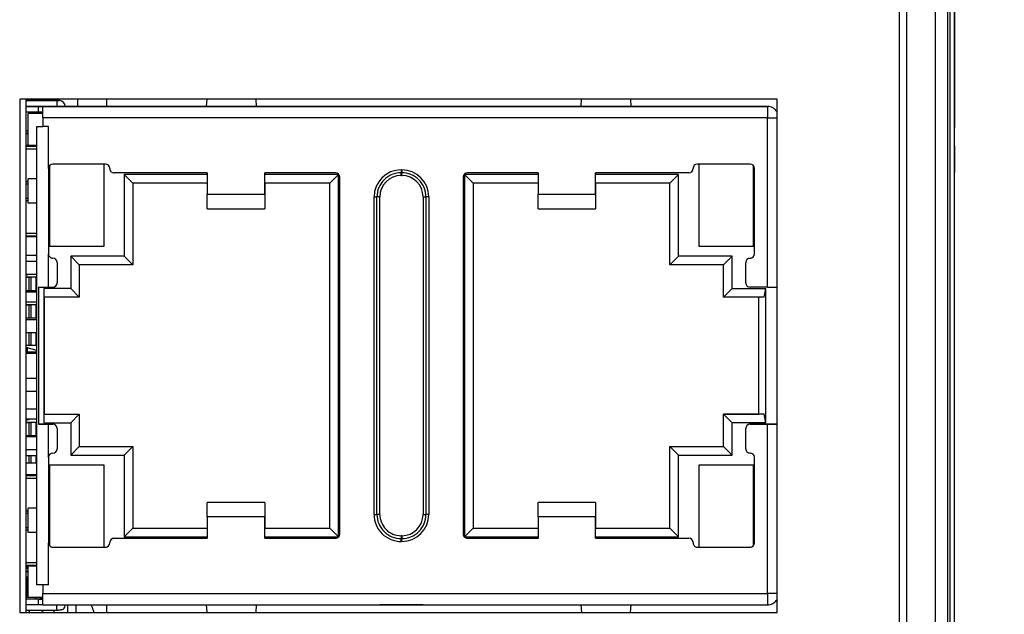
# Model space of a CAD drawing. Units: inches. Extents: x 1.8 to 16, y 1.4 to 9.3.
# Drawn here: x 13.3 to 13.9, y 3.4 to 3.8 of the extents above; entities that cross this region are included whole.
import ezdxf

# ---------------------------------------------------------------- set-up
doc = ezdxf.new("R2010")
doc.units = ezdxf.units.IN
doc.header["$MEASUREMENT"] = 0
doc.layers.add('BORDER', color=179, linetype='Continuous')
doc.styles.add('SLDTEXTSTYLE0', font='TXT', dxfattribs={"width": 0.75})
doc.dimstyles.new('SLDDIMSTYLE0', dxfattribs={"dimtxt": 0.1875, "dimasz": 0.13, "dimexe": 0, "dimexo": 0.0625, "dimgap": 0.046875, "dimtad": 0, "dimtih": 1, "dimtoh": 1, "dimlfac": 2, "dimrnd": 1e-09, "dimzin": 12, "dimdsep": 46, "dimtxsty": 'SLDTEXTSTYLE0', "dimsah": 1, "dimcen": 0.09, "dimadec": 0, "dimazin": 3, "dimtfac": 1, "dimtofl": 0, "dimtmove": 0, "dimatfit": 3, "dimfxl": 0, "dimfrac": 2, "dimtolj": 1, "dimtzin": 12, "dimarcsym": 0})

# ---------------------------------------------------------------- blocks, each defined once
blk = doc.blocks.new('_D_2')
at = {"layer": 'BORDER'}
for p, q in [((13.50126, 4.53978), (15.06275, 4.53978)), ((14.93775, 4.53978), (14.93775, 3.76425)), ((14.62603, 3.48372), (14.5689, 3.48372)), ((14.5689, 3.48372), (14.5689, 3.18606)), ((15.24947, 3.48372), (15.3066, 3.48372)), ((15.3066, 3.48372), (15.3066, 3.18606)), ((14.5689, 3.18606), (14.62603, 3.18606)), ((15.3066, 3.18606), (15.24947, 3.18606)), ((14.93775, 2.44663), (14.93775, 3.14797)), ((13.80964, 2.44663), (15.06275, 2.44663))]:
    blk.add_line(p, q, dxfattribs=at)
for points in [[(14.93775, 4.53978), (14.91775, 4.40978), (14.95775, 4.40978)], [(14.93775, 2.44663), (14.95775, 2.57663), (14.91775, 2.57663)]]:
    blk.add_solid(points, dxfattribs=at)
at = {"layer": 'BORDER', "char_height": 0.1875, "attachment_point": 1, "style": 'SLDTEXTSTYLE0'}
for s, insert in [('4.19', (14.6953, 3.7635)), ('106.3', (14.62603, 3.42776))]:
    blk.add_mtext(s, dxfattribs=dict(at, insert=insert))

msp = doc.modelspace()

# ---------------------------------------------------------------- linework, layer by layer
at = {"color": 7, "linetype": 'Continuous', "lineweight": 25}
for p, q in [((13.86298354, 2.58442709), (13.86298354, 4.23383654)), ((13.88758984, 2.58442709), (13.88758984, 4.23383654)), ((13.89599096, 2.58442709), (13.89599096, 4.23383654)), ((13.89743236, 4.23383654), (13.89743236, 2.58442709)), ((13.8679048, 2.91229079), (13.8679048, 3.90597283)), ((13.90038512, 3.86976174), (13.90038512, 2.86976174)), ((13.90058197, 3.85007797), (13.90058197, 3.82110407)), ((13.90058197, 3.82110407), (13.90038512, 3.82110407)), ((13.90058197, 3.81598856), (13.90038512, 3.81598856)), ((13.90058197, 3.81087432), (13.90038512, 3.81087432)), ((13.90058197, 3.81087432), (13.90058197, 3.74778686)), ((13.77935675, 3.76706901), (13.26183723, 3.76706896)), ((13.26183723, 3.76706896), (13.26183723, 3.41628578)), ((13.28712442, 3.76608472), (13.26625847, 3.76608472)), ((13.27462444, 3.76214773), (13.26625847, 3.76214773)), ((13.27462442, 3.76214771), (13.26625847, 3.76214771)), ((13.26625849, 3.41628578), (13.26625849, 3.76706896)), ((13.26625849, 3.76608472), (13.28712442, 3.76608472)), ((13.26625849, 3.76214772), (13.28712444, 3.76214773)), ((13.27462444, 3.76214773), (13.26625849, 3.76214772)), ((13.26625849, 3.76214771), (13.28712442, 3.76214771)), ((13.27462442, 3.76214771), (13.26625849, 3.76214771)), ((13.27462442, 3.76214771), (13.27757718, 3.76214771)), ((13.27757718, 3.76214771), (13.27462442, 3.76214771)), ((13.27462442, 3.7582107), (13.27462442, 3.76214771)), ((13.2775772, 3.76214773), (13.27462444, 3.76214773)), ((13.27462444, 3.76214773), (13.2775772, 3.76214773)), ((13.77265591, 3.76214775), (13.27757717, 3.7621477)), ((13.27757717, 3.75427369), (13.27757717, 3.7621477)), ((13.2775772, 3.76214773), (13.27757718, 3.76214771)), ((13.27757718, 3.7582107), (13.27757718, 3.76214771)), ((13.2775772, 3.76214773), (13.77265594, 3.76214777)), ((13.2775772, 3.75821072), (13.2775772, 3.76214773)), ((13.28712442, 3.76608472), (13.2889945, 3.76608472)), ((13.28712442, 3.76608472), (13.28712442, 3.76214771)), ((13.2889945, 3.76608472), (13.28712442, 3.76608472)), ((13.28712442, 3.76214771), (13.29293151, 3.76214771)), ((13.28712444, 3.76214773), (13.29293153, 3.76214773)), ((13.29293151, 3.76214771), (13.29251741, 3.76214771)), ((13.29293153, 3.76214773), (13.29251742, 3.76214773)), ((13.30125846, 3.76706897), (13.30125846, 3.76214773)), ((13.32125126, 3.76706897), (13.32125126, 3.76214773)), ((13.38585887, 3.76214772), (13.37993938, 3.76214771)), ((13.37993938, 3.76214771), (13.38979064, 3.76214771)), ((13.38936476, 3.76214772), (13.38585887, 3.76214772)), ((13.3895417, 3.76214771), (13.38987787, 3.76706897)), ((13.3895417, 3.76214771), (13.42348666, 3.76214772)), ((13.42315066, 3.76706898), (13.42348666, 3.76214772)), ((13.42323773, 3.76214772), (13.43308899, 3.76214772)), ((13.42716951, 3.76214772), (13.42373036, 3.76214772)), ((13.43308899, 3.76214772), (13.42716951, 3.76214772)), ((13.50789215, 3.76214774), (13.53741971, 3.76214775)), ((13.5374197, 3.76214774), (13.50789215, 3.76214773)), ((13.50789215, 3.76214773), (13.50789215, 3.76214774)), ((13.53741971, 3.76214775), (13.5374197, 3.76214774)), ((13.64176438, 3.76214774), (13.63584489, 3.76214774)), ((13.63584489, 3.76214774), (13.64569615, 3.76214774)), ((13.64527027, 3.76214774), (13.64176438, 3.76214774)), ((13.64544721, 3.76214774), (13.64578338, 3.767069)), ((13.64544721, 3.76214774), (13.67939217, 3.76214774)), ((13.67905617, 3.767069), (13.67939217, 3.76214774)), ((13.67914324, 3.76214774), (13.6889945, 3.76214774)), ((13.68307502, 3.76214775), (13.67963587, 3.76214775)), ((13.6889945, 3.76214774), (13.68307502, 3.76214775)), ((13.77265591, 3.76214775), (13.77265594, 3.76214777)), ((13.77265591, 3.76214775), (13.77265592, 3.75427373)), ((13.77935675, 3.41628583), (13.77935675, 3.76706901)), ((13.27462442, 3.7582107), (13.26625847, 3.7582107)), ((13.2775772, 3.75722647), (13.26773468, 3.75722646)), ((13.26773468, 3.73537606), (13.26773468, 3.75722646)), ((13.27757718, 3.7582107), (13.27462442, 3.7582107)), ((13.77265592, 3.75427373), (13.27757717, 3.75427369)), ((13.27757717, 3.75427369), (13.27757718, 3.74836818)), ((13.77265593, 3.63872255), (13.77265592, 3.75427373)), ((13.77265592, 3.75427373), (13.77935675, 3.75427373)), ((13.2736402, 3.43537605), (13.27364017, 3.74836818)), ((13.27364017, 3.74836818), (13.27757718, 3.74836818)), ((13.27364017, 3.74836818), (13.27757718, 3.74836818)), ((13.28151418, 3.74836818), (13.27757718, 3.74836818)), ((13.28151419, 3.71982487), (13.28151418, 3.74836818)), ((13.90058197, 3.74778686), (13.90038512, 3.74778686)), ((13.26625847, 3.74524407), (13.26773468, 3.74563962)), ((13.26625847, 3.74367356), (13.26773468, 3.74367356)), ((13.26773468, 3.74367356), (13.26625847, 3.74367356)), ((13.27364017, 3.73537606), (13.26625847, 3.73537606)), ((13.26625849, 3.73498792), (13.27364017, 3.73498792)), ((13.90058197, 3.73511698), (13.90038512, 3.73511698)), ((13.90058197, 3.73511698), (13.90058197, 3.71693867)), ((13.26625849, 3.73316954), (13.27364017, 3.73316954)), ((13.28210474, 3.72159652), (13.28210474, 3.66667526)), ((13.32049056, 3.72277763), (13.28446694, 3.72277763)), ((13.31950632, 3.66667527), (13.31950631, 3.72277763)), ((13.76084489, 3.72277767), (13.72482127, 3.72277766)), ((13.72580552, 3.72277766), (13.72580553, 3.6666753)), ((13.7632071, 3.66667531), (13.7632071, 3.72159657)), ((13.28151419, 3.71982487), (13.28151419, 3.6613603)), ((13.32344332, 3.71962802), (13.32344332, 3.71982487)), ((13.38997875, 3.71667527), (13.32639608, 3.71667527)), ((13.38997875, 3.71569102), (13.33328584, 3.71569102)), ((13.33328584, 3.71569102), (13.33328584, 3.6597855)), ((13.33328584, 3.71569102), (13.33919135, 3.7097855)), ((13.38997875, 3.71667527), (13.38997875, 3.70210834)), ((13.47757718, 3.71667528), (13.42934883, 3.71667528)), ((13.42934883, 3.70210835), (13.42934883, 3.71667528)), ((13.42934883, 3.71667528), (13.42934883, 3.71569102)), ((13.47954568, 3.71569103), (13.42934883, 3.71569102)), ((13.42934883, 3.70978551), (13.42934883, 3.71569102)), ((13.47954568, 3.71569103), (13.47364017, 3.70978552)), ((13.4795457, 3.46805323), (13.47954568, 3.71569103)), ((13.48052996, 3.47002174), (13.48052993, 3.71372252)), ((13.52245907, 3.71884064), (13.52285277, 3.71884064)), ((13.52245907, 3.71884064), (13.52245907, 3.71687213)), ((13.52245907, 3.71687213), (13.52285277, 3.71687213)), ((13.52245907, 3.71490363), (13.52245907, 3.71687213)), ((13.52245907, 3.71490363), (13.52285277, 3.71490363)), ((13.52285277, 3.71884064), (13.52285277, 3.71687213)), ((13.52285277, 3.71490363), (13.52285277, 3.71687213)), ((13.5647819, 3.71372253), (13.56478192, 3.47002174)), ((13.61596301, 3.71569104), (13.56576615, 3.71569104)), ((13.56576615, 3.71569104), (13.56576618, 3.46805324)), ((13.56576615, 3.71569104), (13.57167167, 3.70978553)), ((13.615963, 3.71667529), (13.56773466, 3.71667529)), ((13.615963, 3.71667529), (13.61596301, 3.70210836)), ((13.71891576, 3.7166753), (13.65533308, 3.7166753)), ((13.65533308, 3.70210837), (13.65533308, 3.7166753)), ((13.65533308, 3.7166753), (13.65533308, 3.71569104)), ((13.712026, 3.71569105), (13.65533308, 3.71569104)), ((13.65533308, 3.70978553), (13.65533308, 3.71569104)), ((13.712026, 3.71569105), (13.70612049, 3.70978554)), ((13.712026, 3.65978554), (13.712026, 3.71569105)), ((13.72186852, 3.71982491), (13.72186852, 3.71962806)), ((13.76379766, 3.66136034), (13.76379765, 3.71982491)), ((13.90058197, 3.71693867), (13.90038512, 3.71693867)), ((13.26625849, 3.71091662), (13.26773467, 3.71091662)), ((13.26625849, 3.70926263), (13.26773467, 3.70926263)), ((13.26773467, 3.69600598), (13.26773466, 3.71273826)), ((13.27364017, 3.71273826), (13.26773466, 3.71273826)), ((13.38997875, 3.70978551), (13.33919135, 3.7097855)), ((13.33919135, 3.7097855), (13.33919136, 3.65387999)), ((13.47364017, 3.70978552), (13.42934883, 3.70978551)), ((13.42934884, 3.70978552), (13.42934884, 3.69226584)), ((13.47364019, 3.47395874), (13.47364017, 3.70978552)), ((13.61596301, 3.70978553), (13.57167167, 3.70978553)), ((13.57167167, 3.70978553), (13.57167169, 3.47395875)), ((13.57167168, 3.70978553), (13.5716717, 3.47395876)), ((13.70612049, 3.70978554), (13.65533308, 3.70978553)), ((13.65533309, 3.70978554), (13.65533309, 3.69226586)), ((13.70612049, 3.65388002), (13.70612049, 3.70978554)), ((13.38997875, 3.70210834), (13.42934883, 3.70210835)), ((13.38997876, 3.69226582), (13.38997875, 3.70210834)), ((13.42934883, 3.70210835), (13.42934883, 3.69226583)), ((13.50395515, 3.48340757), (13.50395513, 3.7003367)), ((13.50395513, 3.7003367), (13.50592364, 3.7003367)), ((13.50592366, 3.48340757), (13.50592364, 3.7003367)), ((13.50789214, 3.7003367), (13.50592364, 3.7003367)), ((13.50789216, 3.48340757), (13.50789214, 3.7003367)), ((13.5374197, 3.7003367), (13.5393882, 3.7003367)), ((13.5374197, 3.7003367), (13.53741972, 3.48340757)), ((13.54135671, 3.7003367), (13.5393882, 3.7003367)), ((13.5393882, 3.7003367), (13.53938822, 3.48340757)), ((13.54135671, 3.7003367), (13.54135673, 3.48340757)), ((13.61596301, 3.70210836), (13.65533308, 3.70210837)), ((13.61596301, 3.69226584), (13.61596301, 3.70210836)), ((13.65533308, 3.70210837), (13.65533309, 3.69226585)), ((13.26625849, 3.69948161), (13.26773467, 3.69948161)), ((13.26625849, 3.69782762), (13.26773467, 3.69782762)), ((13.27364017, 3.69600598), (13.26773467, 3.69600598)), ((13.38997876, 3.69226582), (13.42934883, 3.69226583)), ((13.42934883, 3.69226583), (13.42934884, 3.69226584)), ((13.61596301, 3.69226584), (13.65533309, 3.69226585)), ((13.65533309, 3.69226585), (13.65533309, 3.69226586)), ((13.26625847, 3.67336818), (13.27364017, 3.67336819)), ((13.26625849, 3.67557471), (13.27364017, 3.67557471)), ((13.26625849, 3.67375632), (13.27364017, 3.67375633)), ((13.28210474, 3.66667526), (13.31950632, 3.66667527)), ((13.72580553, 3.6666753), (13.7632071, 3.66667531)), ((13.27364018, 3.66027764), (13.26625847, 3.66027764)), ((13.27364018, 3.66027764), (13.26625849, 3.66027764)), ((13.28151419, 3.63872251), (13.28151419, 3.6613603)), ((13.33328584, 3.6597855), (13.29667167, 3.6597855)), ((13.29667167, 3.6597855), (13.29667167, 3.63773826)), ((13.29667167, 3.6597855), (13.30257718, 3.65387999)), ((13.33328584, 3.6597855), (13.33919136, 3.65387999)), ((13.712026, 3.65978554), (13.70612049, 3.65388002)), ((13.74864018, 3.65978554), (13.712026, 3.65978554)), ((13.74864018, 3.65978554), (13.74273466, 3.65388003)), ((13.74864018, 3.6377383), (13.74864018, 3.65978554)), ((13.27364018, 3.6562422), (13.26625847, 3.6562422)), ((13.27364018, 3.6562422), (13.26625849, 3.6562422)), ((13.2874197, 3.65545479), (13.2874197, 3.64167526)), ((13.33919136, 3.65387999), (13.30257718, 3.65387999)), ((13.30257718, 3.65387999), (13.30257719, 3.63183275)), ((13.30257719, 3.65388), (13.30257719, 3.63183275)), ((13.74273466, 3.65388003), (13.70612049, 3.65388002)), ((13.74273467, 3.63183278), (13.74273466, 3.65388003)), ((13.75789215, 3.6416753), (13.75789214, 3.65545483)), ((13.26625847, 3.6469976), (13.26770031, 3.64738393)), ((13.27364018, 3.64738393), (13.26625847, 3.64738393)), ((13.26625847, 3.64542709), (13.26825847, 3.64542709)), ((13.26975847, 3.64542709), (13.26625847, 3.64542709)), ((13.26825847, 3.63642709), (13.26825847, 3.64542709)), ((13.26825847, 3.64542709), (13.26975847, 3.64542709)), ((13.27275847, 3.64542709), (13.26975847, 3.64542709)), ((13.26975847, 3.63642709), (13.26975847, 3.64542709)), ((13.27364018, 3.64542709), (13.27275847, 3.64542709)), ((13.27275847, 3.64542709), (13.27364018, 3.64542709)), ((13.27275847, 3.64542709), (13.27275847, 3.63642709)), ((13.26625847, 3.63642709), (13.26825847, 3.63642709)), ((13.27364018, 3.63527764), (13.26625847, 3.63527764)), ((13.27364018, 3.63527764), (13.26625849, 3.63527764)), ((13.26825847, 3.63642709), (13.26975847, 3.63642709)), ((13.26975847, 3.63642709), (13.27275847, 3.63642709)), ((13.27275847, 3.63642709), (13.27364018, 3.63642709)), ((13.2746951, 3.63872251), (13.28151419, 3.63872251)), ((13.2746951, 3.63872251), (13.2746951, 3.54502172)), ((13.29667167, 3.63773826), (13.27856144, 3.63773826)), ((13.27856145, 3.54600597), (13.27856144, 3.63773826)), ((13.27856144, 3.63183274), (13.27856144, 3.63773826)), ((13.28151419, 3.63872251), (13.28446695, 3.63872251)), ((13.29667167, 3.63773826), (13.30257719, 3.63183275)), ((13.74864018, 3.6377383), (13.74273467, 3.63183278)), ((13.74864018, 3.6377383), (13.77167167, 3.6377383)), ((13.77265593, 3.63872255), (13.7608449, 3.63872255)), ((13.77057806, 3.63183279), (13.77167167, 3.6377383)), ((13.77167168, 3.54600601), (13.77167167, 3.6377383)), ((13.77265593, 3.63872255), (13.77935675, 3.63872255)), ((13.27364018, 3.62838787), (13.26625847, 3.62838787)), ((13.26625847, 3.62667709), (13.26825847, 3.62667709)), ((13.26975847, 3.62667709), (13.26625847, 3.62667709)), ((13.26825847, 3.62667709), (13.26975847, 3.62667709)), ((13.26825847, 3.61767709), (13.26825847, 3.62667709)), ((13.27275847, 3.62667709), (13.26975847, 3.62667709)), ((13.26975847, 3.61767709), (13.26975847, 3.62667709)), ((13.27364018, 3.62667709), (13.27275847, 3.62667709)), ((13.27275847, 3.62667709), (13.27364018, 3.62667709)), ((13.27275847, 3.62667709), (13.27275847, 3.61767709)), ((13.30257719, 3.63183275), (13.27856144, 3.63183274)), ((13.27856145, 3.63183275), (13.27856145, 3.55191149)), ((13.77057806, 3.63183279), (13.74273467, 3.63183278)), ((13.76675042, 3.55191153), (13.76675042, 3.63183279)), ((13.26625847, 3.61767709), (13.26825847, 3.61767709)), ((13.27364018, 3.61628157), (13.26625847, 3.61628157)), ((13.27364018, 3.61628157), (13.26625849, 3.61628157)), ((13.26825847, 3.61767709), (13.26975847, 3.61767709)), ((13.26975847, 3.61767709), (13.27275847, 3.61767709)), ((13.27275847, 3.61767709), (13.27364018, 3.61767709)), ((13.27364018, 3.6074233), (13.26625847, 3.6074233)), ((13.26825847, 3.59892709), (13.26825847, 3.6074233)), ((13.26975847, 3.59892709), (13.26975847, 3.60742331)), ((13.27275847, 3.60742331), (13.27275847, 3.59892709)), ((13.26625847, 3.59892709), (13.26825847, 3.59892709)), ((13.27364018, 3.59537866), (13.26625847, 3.59735658)), ((13.26625847, 3.59437406), (13.26636238, 3.59437406)), ((13.26636238, 3.59437406), (13.26724272, 3.59437406)), ((13.26724272, 3.59437406), (13.26724272, 3.59709285)), ((13.26724272, 3.59349372), (13.26724272, 3.59437406)), ((13.26724272, 3.59437406), (13.27364018, 3.59437406)), ((13.26724272, 3.59338981), (13.26724272, 3.59349372)), ((13.27364018, 3.59338981), (13.26724272, 3.59338981)), ((13.26825847, 3.59892709), (13.26975847, 3.59892709)), ((13.26975847, 3.59892709), (13.27275847, 3.59892709)), ((13.27275847, 3.59892709), (13.27364018, 3.59892709)), ((13.27364018, 3.57632094), (13.26625847, 3.57632094)), ((13.27364018, 3.57632094), (13.26625849, 3.57632094)), ((13.27364018, 3.56746267), (13.26625847, 3.56746267)), ((13.27364018, 3.55535638), (13.26625847, 3.55535638)), ((13.27364018, 3.55535638), (13.26625849, 3.55535638)), ((13.26625847, 3.54785241), (13.26855073, 3.54846662)), ((13.27364019, 3.54846662), (13.26625847, 3.54846661)), ((13.26625847, 3.5462819), (13.26825847, 3.5462819)), ((13.26975847, 3.5462819), (13.26625847, 3.5462819)), ((13.26825847, 3.5462819), (13.26975847, 3.5462819)), ((13.26825847, 3.5372819), (13.26825847, 3.5462819)), ((13.27275847, 3.5462819), (13.26975847, 3.5462819)), ((13.26975847, 3.5372819), (13.26975847, 3.5462819)), ((13.27364019, 3.5462819), (13.27275847, 3.5462819)), ((13.27275847, 3.5462819), (13.27364019, 3.5462819)), ((13.27275847, 3.5462819), (13.27275847, 3.5372819)), ((13.27856144, 3.55191148), (13.27856145, 3.55191149)), ((13.27856144, 3.55191148), (13.30257719, 3.55191149)), ((13.27856145, 3.54600597), (13.27856144, 3.55191148)), ((13.27856145, 3.55191149), (13.3025772, 3.55191149)), ((13.27856145, 3.54600597), (13.29667168, 3.54600597)), ((13.29667168, 3.54600597), (13.30257719, 3.55191149)), ((13.29667168, 3.54600597), (13.29667168, 3.52395873)), ((13.30257719, 3.55191149), (13.30257719, 3.52986424)), ((13.30257719, 3.55191149), (13.3025772, 3.55191149)), ((13.77057807, 3.55191153), (13.74273467, 3.55191152)), ((13.74864019, 3.54600601), (13.74273467, 3.55191152)), ((13.74273468, 3.52986428), (13.74273467, 3.55191152)), ((13.74273468, 3.55191153), (13.76675043, 3.55191153)), ((13.74864019, 3.52395877), (13.74864019, 3.54600601)), ((13.77167168, 3.54600601), (13.74864019, 3.54600601)), ((13.77057807, 3.55191153), (13.76675042, 3.55191153)), ((13.77167168, 3.54600601), (13.77057807, 3.55191153)), ((13.2815142, 3.54502172), (13.2746951, 3.54502172)), ((13.2746951, 3.54502172), (13.28446696, 3.54502172)), ((13.2815142, 3.52238392), (13.2815142, 3.54502172)), ((13.2815142, 3.54502172), (13.28446696, 3.54502172)), ((13.28741971, 3.54206896), (13.28741971, 3.52828944)), ((13.28741971, 3.54206896), (13.28741971, 3.52828944)), ((13.75789216, 3.52828948), (13.75789215, 3.54206901)), ((13.77265593, 3.54502176), (13.76084491, 3.54502176)), ((13.76084491, 3.54502176), (13.77935675, 3.54502176)), ((13.77265594, 3.42947058), (13.77265593, 3.54502176)), ((13.77935675, 3.54502176), (13.77265593, 3.54502176)), ((13.26625847, 3.5372819), (13.26825847, 3.5372819)), ((13.27364019, 3.53636031), (13.26625847, 3.53636031)), ((13.27364019, 3.53636031), (13.26625849, 3.53636031)), ((13.26825847, 3.5372819), (13.26975847, 3.5372819)), ((13.26975847, 3.5372819), (13.27275847, 3.5372819)), ((13.27275847, 3.5372819), (13.27364019, 3.5372819)), ((13.27364019, 3.52750204), (13.26625847, 3.52750204)), ((13.29667168, 3.52395873), (13.30257719, 3.52986424)), ((13.30257719, 3.52986424), (13.3025772, 3.52986425)), ((13.30257719, 3.52986424), (13.33919137, 3.52986424)), ((13.33328586, 3.52395873), (13.33919137, 3.52986424)), ((13.33919137, 3.52986424), (13.33919138, 3.52986425)), ((13.33919137, 3.52986424), (13.33919137, 3.47395873)), ((13.71202601, 3.52395877), (13.7061205, 3.52986428)), ((13.7061205, 3.52986428), (13.74273468, 3.52986428)), ((13.70612051, 3.47395877), (13.7061205, 3.52986428)), ((13.74864019, 3.52395877), (13.74273468, 3.52986428)), ((13.27364019, 3.52346661), (13.26625846, 3.52346661)), ((13.26625847, 3.5185319), (13.26825847, 3.5185319)), ((13.26825847, 3.5185319), (13.26825847, 3.52346662)), ((13.26825847, 3.5185319), (13.26975847, 3.5185319)), ((13.26975847, 3.5185319), (13.26975847, 3.52346662)), ((13.26975847, 3.5185319), (13.27275847, 3.5185319)), ((13.27275847, 3.52346662), (13.27275847, 3.5185319)), ((13.27275847, 3.5185319), (13.27364019, 3.5185319)), ((13.2815142, 3.52238392), (13.28151421, 3.46391936)), ((13.29667168, 3.52395873), (13.33328586, 3.52395873)), ((13.33328586, 3.52395873), (13.33328586, 3.46805322)), ((13.71202602, 3.46805325), (13.71202601, 3.52395877)), ((13.71202601, 3.52395877), (13.74864019, 3.52395877)), ((13.76379767, 3.4639194), (13.76379767, 3.52238397)), ((13.31950633, 3.51706897), (13.28210475, 3.51706896)), ((13.28210475, 3.51706896), (13.28210476, 3.4621477)), ((13.31950633, 3.46096661), (13.31950633, 3.51706897)), ((13.76320712, 3.51706901), (13.72580554, 3.517069)), ((13.72580554, 3.517069), (13.72580555, 3.46096664)), ((13.76320712, 3.46214775), (13.76320712, 3.51706901)), ((13.27364019, 3.51037606), (13.26625847, 3.51037606)), ((13.26625849, 3.50998792), (13.27364019, 3.50998792)), ((13.26625849, 3.50816954), (13.27364019, 3.50816954)), ((13.42934885, 3.49147843), (13.38997877, 3.49147842)), ((13.38997877, 3.49147842), (13.38997878, 3.49147843)), ((13.38997877, 3.4816359), (13.38997877, 3.49147842)), ((13.42934885, 3.49147843), (13.42934885, 3.48163591)), ((13.42934885, 3.49147843), (13.42934886, 3.49147843)), ((13.42934886, 3.49147843), (13.42934886, 3.47395875)), ((13.6553331, 3.49147845), (13.61596303, 3.49147844)), ((13.61596303, 3.49147844), (13.61596303, 3.49147845)), ((13.61596303, 3.48163592), (13.61596303, 3.49147844)), ((13.6553331, 3.49147845), (13.6553331, 3.48163593)), ((13.6553331, 3.49147845), (13.65533311, 3.49147845)), ((13.65533311, 3.49147845), (13.65533311, 3.47395877)), ((13.26625849, 3.48591662), (13.26773469, 3.48591662)), ((13.27364019, 3.48773826), (13.26773468, 3.48773826)), ((13.26773468, 3.47100598), (13.26773468, 3.48773826)), ((13.26625849, 3.48426263), (13.26773469, 3.48426263)), ((13.42934885, 3.48163591), (13.38997877, 3.4816359)), ((13.38997877, 3.4816359), (13.38997877, 3.46706897)), ((13.42934885, 3.46706898), (13.42934885, 3.48163591)), ((13.50395515, 3.48340757), (13.50592366, 3.48340757)), ((13.50789216, 3.48340757), (13.50592366, 3.48340757)), ((13.53741972, 3.48340757), (13.53938822, 3.48340757)), ((13.54135673, 3.48340757), (13.53938822, 3.48340757)), ((13.6553331, 3.48163593), (13.61596303, 3.48163592)), ((13.61596303, 3.48163592), (13.61596303, 3.46706899)), ((13.65533311, 3.467069), (13.6553331, 3.48163593)), ((13.26625849, 3.47448161), (13.26773469, 3.47448161)), ((13.26625849, 3.47282762), (13.26773469, 3.47282762)), ((13.33328586, 3.46805322), (13.33919137, 3.47395873)), ((13.33919137, 3.47395873), (13.38997877, 3.47395874)), ((13.33919137, 3.47395873), (13.33919138, 3.47395874)), ((13.42934885, 3.47395874), (13.42934886, 3.47395875)), ((13.42934885, 3.46805323), (13.42934885, 3.47395874)), ((13.42934885, 3.47395874), (13.47364019, 3.47395874)), ((13.4795457, 3.46805323), (13.47364019, 3.47395874)), ((13.56576618, 3.46805324), (13.57167169, 3.47395875)), ((13.57167169, 3.47395875), (13.61596303, 3.47395876)), ((13.57167169, 3.47395875), (13.5716717, 3.47395876)), ((13.65533311, 3.47395876), (13.65533311, 3.47395877)), ((13.65533311, 3.47395876), (13.70612051, 3.47395877)), ((13.65533311, 3.46805325), (13.65533311, 3.47395876)), ((13.71202602, 3.46805325), (13.70612051, 3.47395877)), ((13.27364019, 3.47100598), (13.26773468, 3.47100598)), ((13.3263961, 3.46706897), (13.38997877, 3.46706897)), ((13.33328586, 3.46805322), (13.38997877, 3.46805323)), ((13.42934885, 3.46805323), (13.42934885, 3.46706898)), ((13.42934885, 3.46805323), (13.4795457, 3.46805323)), ((13.42934885, 3.46706898), (13.4775772, 3.46706898)), ((13.52245909, 3.46884064), (13.52245909, 3.46687213)), ((13.52285279, 3.46884064), (13.52245909, 3.46884064)), ((13.52245909, 3.46490363), (13.52245909, 3.46687213)), ((13.52285279, 3.46687213), (13.52245909, 3.46687213)), ((13.52285279, 3.46490363), (13.52245909, 3.46490363)), ((13.52285279, 3.46884064), (13.52285279, 3.46687213)), ((13.52285279, 3.46490363), (13.52285279, 3.46687213)), ((13.56576618, 3.46805324), (13.61596303, 3.46805325)), ((13.56773468, 3.46706899), (13.61596303, 3.46706899)), ((13.65533311, 3.46805325), (13.65533311, 3.467069)), ((13.65533311, 3.46805325), (13.71202602, 3.46805325)), ((13.65533311, 3.467069), (13.71891578, 3.467069)), ((13.28151421, 3.43537605), (13.28151421, 3.46391936)), ((13.28446696, 3.4609666), (13.32049059, 3.46096661)), ((13.28446696, 3.4609666), (13.31950633, 3.46096661)), ((13.31950633, 3.46096661), (13.32049059, 3.46096661)), ((13.32344334, 3.46391936), (13.32344334, 3.46411621)), ((13.72186854, 3.46411625), (13.72186854, 3.4639194)), ((13.72482129, 3.46096664), (13.76084492, 3.46096664)), ((13.7248213, 3.46096664), (13.72580555, 3.46096664)), ((13.72580555, 3.46096664), (13.76084492, 3.46096664)), ((13.26625847, 3.44836818), (13.27364019, 3.44836819)), ((13.26625847, 3.44680654), (13.26645532, 3.44680654)), ((13.2677347, 3.44478491), (13.26625847, 3.44449869)), ((13.26625849, 3.45057471), (13.27364019, 3.45057471)), ((13.26625849, 3.44875632), (13.27364019, 3.44875633)), ((13.26645532, 3.44680654), (13.26645532, 3.44836818)), ((13.26645532, 3.44680654), (13.26645532, 3.44660969)), ((13.2677347, 3.44680654), (13.26645532, 3.44680654)), ((13.26645532, 3.44660969), (13.2677347, 3.44660969)), ((13.26773471, 3.4265178), (13.2677347, 3.44836818)), ((13.2677347, 3.44043979), (13.26625847, 3.44043979)), ((13.2677347, 3.43943971), (13.26625847, 3.43943971)), ((13.26625849, 3.4441283), (13.2677347, 3.44409038)), ((13.2677347, 3.43994767), (13.2667506, 3.43994767)), ((13.2667506, 3.43994767), (13.2667506, 3.43943971)), ((13.2677347, 3.43894758), (13.2667506, 3.43894758)), ((13.2667506, 3.43894758), (13.2667506, 3.43451845)), ((13.2667506, 3.42553355), (13.2667506, 3.43894758)), ((13.2667506, 3.43451845), (13.26625847, 3.43451845)), ((13.26626946, 3.43451845), (13.26625847, 3.43450155)), ((13.26645532, 3.43189927), (13.26625847, 3.43189927)), ((13.26645532, 3.43209612), (13.26645532, 3.43189927)), ((13.2667506, 3.43209612), (13.26645532, 3.43209612)), ((13.26645532, 3.43189927), (13.2667506, 3.43189927)), ((13.26645532, 3.42567601), (13.26645532, 3.43189927)), ((13.2775772, 3.43537605), (13.2736402, 3.43537605)), ((13.2775772, 3.43537605), (13.2775772, 3.42947054)), ((13.28151421, 3.43537605), (13.2775772, 3.43537605)), ((13.28151421, 3.43537605), (13.2775772, 3.43537605)), ((13.2667506, 3.42567601), (13.26625847, 3.42567601)), ((13.27462445, 3.42553354), (13.26625847, 3.42553354)), ((13.27462445, 3.42553353), (13.26625849, 3.42553353)), ((13.27757723, 3.4265178), (13.26773471, 3.4265178)), ((13.27265611, 3.42553355), (13.27265611, 3.4265178)), ((13.27314823, 3.42553355), (13.27314823, 3.4265178)), ((13.27757721, 3.42553354), (13.27462445, 3.42553354)), ((13.27462445, 3.42553353), (13.27757721, 3.42553354)), ((13.27462445, 3.42159653), (13.27462445, 3.42553353)), ((13.27590414, 3.4265178), (13.27590414, 3.42553355)), ((13.27610099, 3.42553355), (13.27610099, 3.4265178)), ((13.27628025, 3.42553355), (13.27641445, 3.4265178)), ((13.27638471, 3.42553355), (13.27646552, 3.4265178)), ((13.27670198, 3.42553355), (13.27681255, 3.4265178)), ((13.2775772, 3.42947054), (13.77265594, 3.42947058)), ((13.2775772, 3.42159652), (13.2775772, 3.42947054)), ((13.27757721, 3.42159653), (13.27757721, 3.42553354)), ((13.27757722, 3.42159654), (13.27757722, 3.42553355)), ((13.77265594, 3.42947058), (13.77265594, 3.42159657)), ((13.77935675, 3.42947058), (13.77265594, 3.42947058)), ((13.27462445, 3.42159653), (13.26625847, 3.42159653)), ((13.28712445, 3.41765952), (13.26625847, 3.41765952)), ((13.26862007, 3.41765953), (13.26806399, 3.41628578)), ((13.27757721, 3.42159653), (13.27462445, 3.42159653)), ((13.27794537, 3.41703625), (13.27604086, 3.41765953)), ((13.2775772, 3.42159652), (13.77265594, 3.42159657)), ((13.28514537, 3.41765953), (13.28514537, 3.41628579)), ((13.28712445, 3.41793644), (13.28712445, 3.42159653)), ((13.28712445, 3.41765952), (13.28712445, 3.41793644)), ((13.2945072, 3.42159652), (13.2945072, 3.41628579)), ((13.30020326, 3.42159652), (13.30020326, 3.41628579)), ((13.32125126, 3.42159653), (13.32125126, 3.41628579)), ((13.37993941, 3.42159653), (13.3858589, 3.42159654)), ((13.3858589, 3.42159654), (13.38983664, 3.42159654)), ((13.38990433, 3.41628579), (13.38954173, 3.42159653)), ((13.38979067, 3.42159653), (13.38983664, 3.42159653)), ((13.42348669, 3.42159654), (13.42312392, 3.4162858)), ((13.42319179, 3.42159654), (13.42323776, 3.42159654)), ((13.42319179, 3.42159654), (13.42716954, 3.42159654)), ((13.42716954, 3.42159654), (13.43308902, 3.42159654)), ((13.50789218, 3.42159656), (13.50789218, 3.42159655)), ((13.53741974, 3.42159656), (13.50789218, 3.42159656)), ((13.63584492, 3.42159655), (13.64176441, 3.42159656)), ((13.64176441, 3.42159656), (13.64574215, 3.42159656)), ((13.64580984, 3.41628582), (13.64544724, 3.42159656)), ((13.64569618, 3.42159656), (13.64574215, 3.42159656)), ((13.6793922, 3.42159656), (13.67902944, 3.41628582)), ((13.6790973, 3.42159656), (13.67914327, 3.42159656)), ((13.6790973, 3.42159656), (13.68307505, 3.42159656)), ((13.68307505, 3.42159656), (13.68899453, 3.42159656)), ((13.77822371, 3.42390281), (13.77822374, 3.42390284)), ((13.26183723, 3.41628578), (13.77935675, 3.41628583)), ((13.27764159, 3.41628578), (13.27794537, 3.41703625)), ((13.27771997, 3.41628578), (13.27794537, 3.41703625))]:
    msp.add_line(p, q, dxfattribs=at)
at = {"color": 7, "linetype": 'Continuous', "lineweight": 25, "flags": 128}
for points in [[(13.28210474, 3.72159652), (13.28232548, 3.72185783), (13.28237903, 3.72191278)], [(13.77935675, 3.42533543), (13.77920297, 3.42509604), (13.77822374, 3.42390284)], [(13.312804, 3.41628579), (13.3115065, 3.41962316), (13.31066166, 3.42159653)]]:
    msp.add_lwpolyline(points, dxfattribs=at)
at = {"color": 7, "linetype": 'Continuous', "lineweight": 25}
for centre, radius, start, end in [((13.2889945, 3.76214771), 0.00393701, 0.00000501, 90.00000501), ((13.2889945, 3.76214771), 0.00393701, 0.00000501, 90.00000501), ((13.77265592, 3.75427373), 0.00787402, 31.67874268, 90.00000501), ((13.77265594, 3.75427376), 0.00787402, 31.67907139, 90.00000501), ((13.28446694, 3.71982487), 0.00295276, 90.00000501, 180.00000501), ((13.28446694, 3.71982487), 0.00295276, 143.13010736, 180.00000501), ((13.32049056, 3.71982487), 0.00295276, 0.00000501, 90.00000501), ((13.72482127, 3.71982491), 0.00295276, 90.00000501, 180.00000501), ((13.72482127, 3.71982491), 0.00295276, 135.00000501, 180.00000501), ((13.76084489, 3.71982491), 0.00295276, 0.00000501, 90.00000501), ((13.32639608, 3.71962802), 0.00295276, 180.00000501, 270.00000501), ((13.47757718, 3.71372252), 0.00295276, 0.00000501, 90.00000501), ((13.52245907, 3.7003367), 0.01850394, 90.00000501, 180.00000501), ((13.52245907, 3.7003367), 0.01653543, 90.00000478, 180.00000504), ((13.52245907, 3.7003367), 0.01456693, 90.00000501, 180.00000501), ((13.52285277, 3.7003367), 0.01850394, 0.00000501, 90.00000501), ((13.52285277, 3.7003367), 0.01653543, 0.00000489, 90.00000504), ((13.52285277, 3.7003367), 0.01456693, 0.00000501, 90.00000501), ((13.56773466, 3.71372253), 0.00295276, 90.00000501, 180.00000501), ((13.56773466, 3.71372253), 0.00295276, 135.00000501, 180.00000501), ((13.71891576, 3.71962806), 0.00295276, 270.00000501, 0.00000501), ((13.71891576, 3.71962806), 0.00295276, 315.00000501, 0.00000501), ((13.28446695, 3.6613603), 0.00295276, 180.00000501, 270.00000501), ((13.28446695, 3.6613603), 0.00295276, 180.00000501, 270.00000501), ((13.7608449, 3.66136034), 0.00295276, 270.00000501, 0.00000501), ((13.28446695, 3.65545479), 0.00295276, 0.00000501, 90.00000501), ((13.28446695, 3.65545479), 0.00295276, 0.00000501, 90.00000501), ((13.7608449, 3.65545483), 0.00295276, 90.00000501, 180.00000501), ((13.7608449, 3.65545483), 0.00295276, 90.00000501, 135.00000501), ((13.7608449, 3.66136034), 0.00295276, 270.00000501, 315.00000501), ((13.28446695, 3.64167526), 0.00295276, 270.00000501, 0.00000501), ((13.28446695, 3.64167526), 0.00295276, 315.00000501, 0.00000501), ((13.7608449, 3.6416753), 0.00295276, 180.00000501, 270.00000501), ((13.26724272, 3.59437406), 0.00098425, 180.00000501, 270.00000501), ((13.26746461, 3.59460957), 0.00112711, 192.06092124, 225.4896835), ((13.26747823, 3.59459595), 0.00112711, 224.51032652, 257.93908878), ((13.28446696, 3.54206896), 0.00295276, 0.00000501, 90.00000501), ((13.28446696, 3.54206896), 0.00295276, 0.00000501, 90.00000501), ((13.76084491, 3.54206901), 0.00295276, 90.00000501, 180.00000501), ((13.76084491, 3.54206901), 0.00295276, 90.00000501, 135.00000501), ((13.28446696, 3.52238392), 0.00295276, 90.00000501, 180.00000501), ((13.28446696, 3.52828944), 0.00295276, 270.00000501, 0.00000501), ((13.28446696, 3.52828944), 0.00295276, 315.00000501, 0.00000501), ((13.76084491, 3.52828948), 0.00295276, 180.00000501, 270.00000501), ((13.76084491, 3.52238397), 0.00295276, 0.00000501, 90.00000501), ((13.28446696, 3.52238392), 0.00295276, 135.00000501, 180.00000501), ((13.52245909, 3.48340757), 0.01850394, 180.00000501, 270.00000501), ((13.52245909, 3.48340757), 0.01653543, 180.00000478, 270.00000504), ((13.52245909, 3.48340757), 0.01456693, 180.00000501, 270.00000501), ((13.52285279, 3.48340757), 0.01850394, 270.00000501, 0.00000501), ((13.52285279, 3.48340757), 0.01653543, 270.00000478, 0.00000504), ((13.52285279, 3.48340757), 0.01456693, 270.00000501, 0.00000501), ((13.3263961, 3.46411621), 0.00295276, 90.00000501, 180.00000501), ((13.3263961, 3.46411621), 0.00295276, 90.00000501, 135.00000501), ((13.4775772, 3.47002174), 0.00295276, 270.00000501, 0.00000501), ((13.4775772, 3.47002174), 0.00295276, 270.00000501, 315.00000501), ((13.56773468, 3.47002174), 0.00295276, 180.00000501, 270.00000501), ((13.56773468, 3.47002174), 0.00295276, 180.00000501, 270.00000501), ((13.71891578, 3.46411625), 0.00295276, 0.00000501, 90.00000501), ((13.71891578, 3.46411625), 0.00295276, 0.00000501, 90.00000501), ((13.28446696, 3.46391936), 0.00295276, 180.00000501, 270.00000501), ((13.28446696, 3.46391936), 0.00295276, 180.00000501, 216.86990265), ((13.28446696, 3.46391936), 0.00295276, 216.86990265, 270.00000501), ((13.32049059, 3.46391936), 0.00295276, 270.00000501, 0.00000501), ((13.32049059, 3.46391936), 0.00295276, 270.00000501, 315.00000501), ((13.72482129, 3.4639194), 0.00295276, 180.00000501, 270.00000501), ((13.72482129, 3.4639194), 0.00295276, 180.00000501, 270.00000501), ((13.76084492, 3.4639194), 0.00295276, 270.00000501, 0.00000501), ((13.76084492, 3.4639194), 0.00295276, 270.00000501, 314.99999811), ((13.26645532, 3.44680654), 0.00019685, 180, 270), ((13.26645532, 3.43189927), 0.00019685, 90, 180), ((13.26645532, 3.43189927), 0.00019685, 90, 180), ((13.77265594, 3.42947058), 0.00787402, 270.00000501, 328.32086387), ((13.28899453, 3.42159653), 0.00393701, 315.00000501, 0.00000501), ((13.28899453, 3.42159653), 0.00393701, 315.01044293, 0.00000501)]:
    msp.add_arc(centre, radius, start, end, dxfattribs=at)
for points in [[(13.90058197, 3.82110407), (13.90058197, 3.82110407), (13.90058197, 3.81881398), (13.90058197, 3.81598856)], [(13.90058197, 3.81598856), (13.90058197, 3.81316441), (13.90058197, 3.81087432), (13.90058197, 3.81087432)]]:
    msp.add_open_spline(points, degree=3, dxfattribs=at)
msp.add_open_spline([(13.28712445, 3.41793594), (13.28733555, 3.41796147), (13.28778025, 3.41801524), (13.28850375, 3.4181016), (13.28925925, 3.41819721), (13.28999776, 3.41830197), (13.29065578, 3.41841613), (13.29138284, 3.41857691), (13.29162097, 3.41871888), (13.29177866, 3.41881288)], degree=3, knots=[0, 0, 0, 0, 0.100677465, 0.21208093, 0.333146469, 0.461998697, 0.596098593, 0.732542555, 1, 1, 1, 1], dxfattribs=at)

# ---------------------------------------------------------------- dimensions: what is measured, and where the dimension line sits
at = {"layer": 'BORDER'}
dim = msp.add_linear_dim(base=(14.93775088, 2.44663181), p1=(13.45125958, 4.53977548), p2=(13.75963708, 2.44663181), angle=90, dimstyle='SLDDIMSTYLE0', dxfattribs=at)
dim.commit()
dim.dimension.update_dxf_attribs({"geometry": '_D_2', "text_midpoint": (14.93775088, 3.45611146), "dimtype": 160})

doc.saveas('drawing.dxf')
